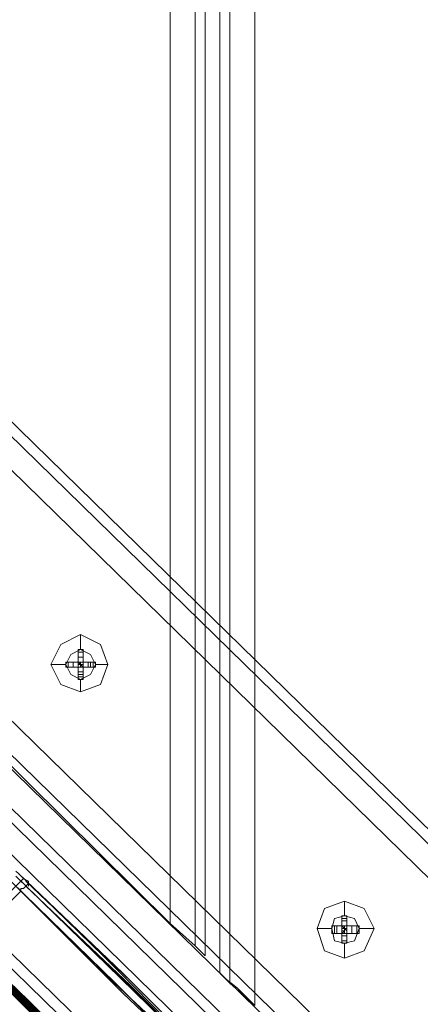
# Model space of a CAD drawing. Units: millimetres. Extents: x -2464 to 7808, y -1545 to 4245.
# Drawn here: x -288 to -218, y 195 to 368 of the extents above; entities that cross this region are included whole.
import ezdxf

# ---------------------------------------------------------------- set-up
doc = ezdxf.new("R2010")
doc.units = ezdxf.units.MM

# ---------------------------------------------------------------- blocks, each defined once
blk = doc.blocks.new('WMF0')
at = {"color": 30, "lineweight": 0}
for points in [[(1926.516, -1521.784), (1926.516, -2676.384)], [(1926.516, -1521.784), (1926.516, -2676.384)], [(1923.46, -1524.622), (1923.46, -2673.546)], [(1923.46, -1524.622), (1923.46, -2673.546)], [(1922.15, -1526.15), (1922.15, -2672.018)], [(1922.15, -1526.15), (1922.15, -2672.018)], [(1919.094, -1528.988), (1919.094, -2669.18)], [(1919.094, -1528.988), (1919.094, -2669.18)], [(1612.379, -2339.107), (2012.309, -2729.868)], [(1612.379, -2339.107), (2012.309, -2729.868)], [(1612.379, -2339.107), (2012.309, -2729.868)], [(1612.379, -2339.107), (2012.309, -2729.868)], [(1612.379, -2340.417), (2010.999, -2729.868)], [(1612.379, -2340.417), (2010.999, -2729.868), (1612.379, -2340.417), (2010.999, -2729.868)], [(1985.458, -2729.868), (2007.943, -2729.868), (1612.379, -2343.255), (1612.379, -2365.303)], [(2007.943, -2729.868), (1612.379, -2343.255)], [(2007.943, -2729.868), (1612.379, -2343.255)], [(1612.379, -2343.255), (2007.943, -2729.868)], [(1999.211, -2763.705), (1600.809, -2374.472), (1599.5, -2375.564), (1585.31, -2361.592), (1584, -2362.902)], [(1584, -2362.902), (1585.31, -2361.592), (1599.5, -2375.564), (1600.809, -2374.472), (1999.211, -2763.705), (1998.119, -2765.015), (2012.309, -2778.986), (2011.217, -2780.077)], [(1999.211, -2763.705), (1600.809, -2374.472), (1599.5, -2375.564), (1585.31, -2361.592), (1584, -2362.902)], [(1584, -2362.902), (1585.31, -2361.592), (1599.5, -2375.564), (1600.809, -2374.472), (1999.211, -2763.705), (1998.119, -2765.015), (2012.309, -2778.986), (2011.217, -2780.077)], [(1584, -2362.902), (1584.873, -2362.029), (2011.872, -2779.422), (2011.217, -2780.077)], [(2011.872, -2779.422), (1584.873, -2362.029), (1584, -2362.902)], [(1600.154, -2375.127), (1599.5, -2375.564), (1585.31, -2361.592), (1584.873, -2362.029), (2011.872, -2779.422), (2012.309, -2778.986), (1998.119, -2765.015), (1998.556, -2764.36)], [(1600.154, -2375.127), (1599.5, -2375.564), (1585.31, -2361.592), (1584.873, -2362.029), (2011.872, -2779.422), (2012.309, -2778.986), (1998.119, -2765.015), (1998.556, -2764.36)], [(2011.872, -2779.422), (1584.873, -2362.029)], [(1584.873, -2362.029), (2011.872, -2779.422)], [(2011.217, -2780.077), (2011.872, -2779.422), (1584.873, -2362.029)], [(1584.873, -2362.029), (2011.872, -2779.422), (2011.217, -2780.077)], [(1584.873, -2362.029), (2011.872, -2779.422)], [(2011.217, -2780.077), (2011.872, -2779.422), (1584.873, -2362.029)], [(1584.873, -2362.029), (2011.872, -2779.422)], [(1584.873, -2362.029), (2011.872, -2779.422)], [(1584.873, -2362.029), (2011.872, -2779.422)], [(1584.873, -2362.029), (2011.872, -2779.422)], [(1584.873, -2362.029), (2011.872, -2779.422)], [(1584.873, -2362.029), (2011.872, -2779.422)], [(1612.379, -2365.303), (1985.458, -2729.868)], [(1985.458, -2729.868), (1612.379, -2365.303)], [(1985.458, -2729.868), (1612.379, -2365.303)], [(1985.458, -2729.868), (1612.379, -2365.303)], [(2005.542, -2757.156), (1607.14, -2367.923), (1600.809, -2374.472)], [(1600.809, -2374.472), (1607.14, -2367.923), (2005.542, -2757.156), (1999.211, -2763.705)], [(2005.542, -2757.156), (1607.14, -2367.923), (1600.809, -2374.472)], [(1600.809, -2374.472), (1607.14, -2367.923), (2005.542, -2757.156), (1999.211, -2763.705)], [(2005.542, -2757.156), (1607.14, -2367.923), (1600.809, -2374.472)], [(1600.809, -2374.472), (1607.14, -2367.923), (2005.542, -2757.156), (1999.211, -2763.705)], [(2005.542, -2757.156), (1607.14, -2367.923), (1600.809, -2374.472)], [(1607.14, -2367.923), (1600.809, -2374.472), (1999.211, -2763.705), (2005.542, -2757.156)], [(1607.14, -2367.923), (1600.809, -2374.472), (1999.211, -2763.705), (2005.542, -2757.156)], [(1600.809, -2374.472), (1607.14, -2367.923), (2005.542, -2757.156), (1999.211, -2763.705)], [(2004.887, -2757.811), (1606.485, -2368.36)], [(1606.485, -2368.36), (2004.887, -2757.811)], [(2004.887, -2757.811), (1606.485, -2368.36)], [(1606.485, -2368.36), (2004.887, -2757.811)], [(2004.887, -2757.811), (1606.485, -2368.36)], [(2004.887, -2757.811), (1606.485, -2368.36)], [(2004.887, -2757.811), (1606.485, -2368.36), (2004.887, -2757.811), (1606.485, -2368.36)], [(2004.887, -2757.811), (1606.485, -2368.36)], [(2004.887, -2757.811), (1606.485, -2368.36)], [(1606.485, -2368.36), (2004.887, -2757.811)], [(2004.887, -2757.811), (1606.485, -2368.36)], [(1606.485, -2368.36), (2004.887, -2757.811)], [(2004.887, -2757.811), (1606.485, -2368.36)], [(2004.887, -2757.811), (1606.485, -2368.36)], [(2004.887, -2757.811), (1606.485, -2368.36), (2004.887, -2757.811), (1606.485, -2368.36)], [(2004.887, -2757.811), (1606.485, -2368.36)], [(1999.211, -2763.705), (2005.542, -2757.156), (1607.14, -2367.923)], [(1607.14, -2367.923), (2005.542, -2757.156)], [(1607.14, -2367.923), (2005.542, -2757.156)], [(2005.542, -2757.156), (1607.14, -2367.923)], [(1999.211, -2763.705), (2005.542, -2757.156), (1607.14, -2367.923)], [(1607.14, -2367.923), (2005.542, -2757.156)], [(1607.14, -2367.923), (2005.542, -2757.156)], [(2005.542, -2757.156), (1607.14, -2367.923)], [(1999.211, -2763.705), (2005.542, -2757.156), (1607.14, -2367.923)], [(1607.14, -2367.923), (2005.542, -2757.156)], [(1607.14, -2367.923), (2005.542, -2757.156)], [(2005.542, -2757.156), (1607.14, -2367.923)], [(1999.211, -2763.705), (2005.542, -2757.156), (1607.14, -2367.923)], [(1607.14, -2367.923), (2005.542, -2757.156)], [(1607.14, -2367.923), (2005.542, -2757.156)], [(1607.14, -2367.923), (2005.542, -2757.156)], [(1607.14, -2367.923), (2005.542, -2757.156)], [(1607.14, -2367.923), (2005.542, -2757.156)], [(1607.14, -2367.923), (2005.542, -2757.156)], [(1607.14, -2367.923), (2005.542, -2757.156)], [(1607.14, -2367.923), (2005.542, -2757.156)], [(1607.14, -2367.923), (2005.542, -2757.156)], [(1607.14, -2367.923), (2005.542, -2757.156)], [(1607.14, -2367.923), (2005.542, -2757.156)], [(1607.14, -2367.923), (2005.542, -2757.156)], [(1607.14, -2367.923), (2005.542, -2757.156)], [(1607.14, -2367.923), (2005.542, -2757.156)], [(2005.542, -2757.156), (1607.14, -2367.923)], [(1612.379, -2368.36), (1982.401, -2729.868), (1612.379, -2368.36), (1982.401, -2729.868)], [(1612.379, -2368.36), (1982.401, -2729.868)], [(2003.577, -2759.339), (1605.175, -2369.888)], [(2003.577, -2759.339), (1605.175, -2369.888)], [(2003.577, -2759.339), (1605.175, -2369.888)], [(2003.577, -2759.339), (1605.175, -2369.888)], [(2003.577, -2759.339), (1605.175, -2369.888)], [(2003.577, -2759.339), (1605.175, -2369.888)], [(2003.577, -2759.339), (1605.175, -2369.888)], [(2003.577, -2759.339), (1605.175, -2369.888)], [(2003.577, -2759.339), (1605.175, -2369.888)], [(2003.577, -2759.339), (1605.175, -2369.888)], [(2003.577, -2759.339), (1605.175, -2369.888)], [(2003.577, -2759.339), (1605.175, -2369.888)], [(2003.577, -2759.339), (1605.175, -2369.888)], [(2003.577, -2759.339), (1605.175, -2369.888)], [(1605.175, -2369.888), (2003.577, -2759.339)], [(1605.175, -2369.888), (2003.577, -2759.339)], [(1605.175, -2369.888), (2003.577, -2759.339)], [(1605.175, -2369.888), (2003.577, -2759.339)], [(1605.175, -2369.888), (2003.577, -2759.339)], [(1605.175, -2369.888), (2003.577, -2759.339)], [(1605.175, -2369.888), (2003.577, -2759.339)], [(1605.175, -2369.888), (2003.577, -2759.339)], [(2003.577, -2759.339), (1605.175, -2369.888)], [(2003.577, -2759.339), (1605.175, -2369.888)], [(1612.379, -2369.451), (1981.092, -2729.868)], [(1612.379, -2369.451), (1981.092, -2729.868)], [(1612.379, -2369.451), (1981.092, -2729.868)], [(1612.379, -2369.451), (1981.092, -2729.868)], [(1600.809, -2374.472), (1600.154, -2375.127), (1998.556, -2764.36), (1999.211, -2763.705)], [(1600.809, -2374.472), (1600.154, -2375.127), (1998.556, -2764.36), (1999.211, -2763.705)], [(1600.809, -2374.472), (1999.211, -2763.705)], [(1600.809, -2374.472), (1999.211, -2763.705)], [(1998.556, -2764.36), (1600.154, -2375.127)], [(1998.556, -2764.36), (1600.154, -2375.127)], [(1998.556, -2764.36), (1600.154, -2375.127)], [(1998.556, -2764.36), (1600.154, -2375.127)], [(1600.154, -2375.127), (1998.556, -2764.36)], [(1999.211, -2763.705), (1998.556, -2764.36), (1600.154, -2375.127)], [(1600.154, -2375.127), (1998.556, -2764.36)], [(1600.154, -2375.127), (1998.556, -2764.36)], [(1600.154, -2375.127), (1998.556, -2764.36)], [(1600.154, -2375.127), (1998.556, -2764.36)], [(1903.376, -2653.68), (1919.094, -2669.18)], [(1919.094, -2669.18), (1903.376, -2653.68)], [(1919.094, -2669.18), (1921.277, -2671.145), (1922.15, -2672.018)], [(1922.15, -2672.018), (1921.277, -2671.145), (1919.094, -2669.18)], [(1923.46, -2673.546), (1924.333, -2674.419), (1926.516, -2676.384)], [(1926.516, -2676.384), (1924.988, -2674.856), (1923.897, -2673.983), (1923.46, -2673.546)]]:
    blk.add_lwpolyline(points, dxfattribs=at)
for points in [[(1924.333, -1523.749), (1924.333, -2674.419), (1924.333, -1523.749)], [(1921.277, -1527.023), (1921.277, -2671.145), (1921.277, -1527.023)], [(2004.887, -2757.811), (1606.485, -2368.36), (2004.887, -2757.811)], [(2004.887, -2757.811), (1606.485, -2368.36), (2004.887, -2757.811)], [(1998.556, -2764.36), (1600.154, -2375.127), (1600.809, -2374.472), (1999.211, -2763.705), (1998.556, -2764.36)], [(1999.211, -2763.705), (1600.809, -2374.472), (1600.154, -2375.127), (1998.556, -2764.36), (1999.211, -2763.705)], [(1998.556, -2764.36), (1600.154, -2375.127), (1600.809, -2374.472), (1999.211, -2763.705), (1998.556, -2764.36)], [(1999.211, -2763.705), (1600.809, -2374.472), (1600.154, -2375.127), (1998.556, -2764.36), (1999.211, -2763.705)]]:
    blk.add_lwpolyline(points, close=True, dxfattribs=at)
at = {"color": 160, "lineweight": 0}
for points in [[(2013.4, -2780.732), (1583.345, -2360.501)], [(1583.345, -2360.501), (2013.4, -2780.732)], [(1583.782, -2361.156), (2012.964, -2780.514)], [(2012.964, -2780.514), (1583.782, -2361.156)], [(2004.887, -2772.219), (1592.077, -2369.015)], [(1592.077, -2369.015), (2004.887, -2772.219)], [(1921.713, -2691.228), (1917.347, -2686.862), (1912.327, -2681.841), (1906.432, -2676.166), (1900.32, -2670.271)], [(1900.32, -2670.271), (1906.869, -2676.602), (1912.981, -2682.715), (1918.439, -2687.954), (1922.805, -2692.32)], [(1900.32, -2670.49), (1906.214, -2676.384), (1912.108, -2682.06), (1917.347, -2687.081), (1921.713, -2691.228)], [(1922.805, -2692.32), (1918.439, -2688.172), (1912.981, -2682.715), (1906.651, -2676.821), (1900.32, -2670.49)], [(1906.214, -2675.947), (1905.996, -2675.947)]]:
    blk.add_lwpolyline(points, dxfattribs=at)
at = {"color": 20, "lineweight": 0}
blk.add_lwpolyline([(2012.964, -2780.514), (1583.782, -2361.156), (2012.964, -2780.514)], close=True, dxfattribs=at)
at = {"color": 160, "lineweight": 0}
blk.add_lwpolyline([(2012.964, -2780.514), (1583.782, -2361.156), (2012.964, -2780.514)], close=True, dxfattribs=at)
at = {"color": 20, "lineweight": 0}
for points in [[(1583.782, -2361.156), (2012.964, -2780.514)], [(1583.782, -2361.156), (2012.964, -2780.514)], [(2004.887, -2772.219), (1592.077, -2369.015)], [(1592.077, -2369.015), (2004.887, -2772.219)], [(2004.887, -2772.219), (1592.077, -2369.015)], [(2004.887, -2772.219), (1592.077, -2369.015)]]:
    blk.add_lwpolyline(points, dxfattribs=at)
at = {"color": 254, "lineweight": 0}
for points in [[(1592.296, -2368.796), (2004.887, -2772.219), (1592.077, -2369.015), (1592.296, -2368.796), (2004.887, -2772.219)], [(1592.296, -2368.796), (2004.887, -2772.219), (1592.077, -2369.015), (1592.296, -2368.796), (2004.887, -2772.219)], [(1592.077, -2369.015), (1592.296, -2368.796), (2004.887, -2772.219)], [(2004.887, -2772.219), (1592.077, -2369.015)], [(2004.887, -2772.219), (1592.077, -2369.015)], [(2004.887, -2772.219), (1592.077, -2369.015)], [(1592.077, -2369.015), (2004.887, -2772.219)], [(2004.887, -2772.219), (1592.077, -2369.015)], [(2004.887, -2772.219), (1592.077, -2369.015)], [(1592.296, -2368.796), (2004.887, -2772.219)], [(1592.296, -2368.796), (2004.887, -2772.219)], [(1592.296, -2368.796), (2004.887, -2772.219)], [(1900.32, -2670.271), (1906.432, -2676.166), (1912.327, -2681.841), (1917.347, -2686.862), (1921.713, -2691.228)], [(1922.805, -2692.32), (1918.439, -2687.954), (1912.981, -2682.715), (1906.869, -2676.602), (1900.32, -2670.271)], [(1921.932, -2691.01), (1917.566, -2686.862), (1912.327, -2681.623), (1906.651, -2675.947), (1900.538, -2670.053)], [(1900.538, -2670.053), (1907.087, -2676.384), (1913.2, -2682.496), (1918.657, -2687.736), (1923.023, -2692.102)], [(1906.214, -2675.729), (1906.214, -2675.947)]]:
    blk.add_lwpolyline(points, dxfattribs=at)
at = {"color": 251, "lineweight": 0}
for points in [[(1911.235, -2643.857), (1912.981, -2644.73), (1913.636, -2646.477), (1912.981, -2648.223), (1911.235, -2648.878), (1909.489, -2648.223), (1908.615, -2646.477), (1909.489, -2644.73), (1911.235, -2643.857)], [(1911.017, -2646.258), (1909.925, -2646.258), (1909.925, -2646.695), (1911.017, -2646.695), (1911.017, -2647.786), (1911.453, -2647.786), (1911.453, -2646.695), (1912.545, -2646.695), (1912.545, -2646.258), (1911.453, -2646.258), (1911.453, -2645.167), (1911.017, -2645.167), (1911.017, -2646.258)], [(1911.235, -2645.167), (1912.108, -2645.603), (1912.545, -2646.477), (1912.108, -2647.35), (1911.235, -2647.786), (1910.362, -2647.35), (1909.925, -2646.477), (1910.362, -2645.603), (1911.235, -2645.167)], [(1911.235, -2647.786), (1912.108, -2647.35), (1912.545, -2646.477), (1912.108, -2645.603), (1911.235, -2645.167), (1910.362, -2645.603), (1909.925, -2646.477), (1910.362, -2647.35), (1911.235, -2647.786)], [(1934.375, -2667.215), (1936.121, -2667.87), (1936.995, -2669.617), (1936.121, -2671.581), (1934.375, -2672.236), (1932.629, -2671.581), (1931.974, -2669.617), (1932.629, -2667.87), (1934.375, -2667.215)], [(1934.157, -2669.398), (1933.284, -2669.398), (1933.284, -2670.053), (1934.157, -2670.053), (1934.157, -2670.926), (1934.593, -2670.926), (1934.593, -2670.053), (1935.685, -2670.053), (1935.685, -2669.398), (1934.593, -2669.398), (1934.593, -2668.525), (1934.157, -2668.525), (1934.157, -2669.398)], [(1934.375, -2668.525), (1935.248, -2668.743), (1935.685, -2669.617), (1935.248, -2670.708), (1934.375, -2670.926), (1933.502, -2670.708), (1933.284, -2669.617), (1933.502, -2668.743), (1934.375, -2668.525)], [(1934.375, -2670.926), (1935.248, -2670.708), (1935.685, -2669.617), (1935.248, -2668.743), (1934.375, -2668.525), (1933.502, -2668.743), (1933.284, -2669.617), (1933.502, -2670.708), (1934.375, -2670.926)]]:
    blk.add_lwpolyline(points, close=True, dxfattribs=at)
for points in [[(1911.235, -2643.857), (1911.235, -2645.167)], [(1911.017, -2645.167), (1911.017, -2645.385), (1911.017, -2646.258)], [(1911.453, -2645.167), (1911.017, -2645.167)], [(1911.453, -2645.167), (1911.017, -2645.167)], [(1911.453, -2645.385), (1911.017, -2645.385)], [(1911.453, -2646.258), (1911.453, -2645.385), (1911.453, -2645.167)], [(1908.615, -2646.477), (1909.925, -2646.477)], [(1911.017, -2646.258), (1910.143, -2646.258), (1909.925, -2646.258)], [(1909.925, -2646.695), (1909.925, -2646.258)], [(1910.143, -2646.695), (1910.143, -2646.258)], [(1910.58, -2646.695), (1910.58, -2646.258)], [(1911.453, -2645.822), (1911.017, -2645.822)], [(1911.017, -2646.258), (1911.017, -2646.695)], [(1911.235, -2646.477), (1911.017, -2646.258)], [(1911.453, -2646.258), (1911.017, -2646.258)], [(1911.017, -2646.695), (1911.453, -2646.695), (1911.453, -2646.258)], [(1911.017, -2646.258), (1911.453, -2646.258)], [(1911.017, -2646.258), (1911.017, -2646.695)], [(1911.017, -2646.695), (1911.017, -2646.258)], [(1911.017, -2646.695), (1911.017, -2646.477), (1911.235, -2646.477)], [(1911.235, -2646.477), (1911.017, -2646.477)], [(1911.017, -2646.695), (1911.017, -2646.477)], [(1911.453, -2646.258), (1911.235, -2646.258), (1911.235, -2646.477)], [(1911.235, -2646.477), (1911.235, -2646.258)], [(1911.453, -2646.258), (1911.235, -2646.258)], [(1911.235, -2646.477), (1911.453, -2646.695)], [(1911.235, -2646.695), (1911.235, -2646.477)], [(1911.235, -2646.695), (1911.235, -2646.477)], [(1911.453, -2646.477), (1911.235, -2646.477)], [(1911.453, -2646.477), (1911.235, -2646.477)], [(1912.545, -2646.258), (1912.108, -2646.258), (1911.453, -2646.258)], [(1911.453, -2646.695), (1911.453, -2646.258)], [(1911.89, -2646.695), (1911.89, -2646.258)], [(1912.108, -2646.695), (1912.108, -2646.258)], [(1912.327, -2646.695), (1912.327, -2646.258)], [(1912.545, -2646.695), (1912.545, -2646.258)], [(1913.636, -2646.477), (1912.545, -2646.477)], [(1909.925, -2646.695), (1910.143, -2646.695), (1911.017, -2646.695)], [(1911.017, -2646.695), (1911.017, -2647.35), (1911.017, -2647.786)], [(1911.453, -2646.695), (1911.017, -2646.695)], [(1911.453, -2646.695), (1911.017, -2646.695)], [(1911.453, -2647.131), (1911.017, -2647.131)], [(1911.453, -2647.35), (1911.017, -2647.35)], [(1911.453, -2647.786), (1911.453, -2647.35), (1911.453, -2646.695)], [(1911.453, -2646.695), (1912.108, -2646.695), (1912.545, -2646.695)], [(1911.453, -2647.568), (1911.017, -2647.568)], [(1911.235, -2648.878), (1911.235, -2647.786)], [(1934.375, -2667.215), (1934.375, -2668.525)], [(1934.157, -2668.525), (1934.157, -2668.743), (1934.157, -2669.398)], [(1934.593, -2668.525), (1934.157, -2668.525)], [(1934.593, -2668.525), (1934.157, -2668.525)], [(1934.593, -2668.743), (1934.157, -2668.743)], [(1934.593, -2669.398), (1934.593, -2668.743), (1934.593, -2668.525)], [(1931.974, -2669.617), (1933.284, -2669.617)], [(1934.157, -2669.398), (1933.502, -2669.398), (1933.284, -2669.398)], [(1933.284, -2670.053), (1933.284, -2669.398)], [(1933.502, -2670.053), (1933.502, -2669.398)], [(1933.72, -2670.053), (1933.72, -2669.398)], [(1934.593, -2668.962), (1934.157, -2668.962)], [(1934.157, -2669.398), (1934.157, -2670.053)], [(1934.375, -2669.617), (1934.157, -2669.398)], [(1934.593, -2669.398), (1934.157, -2669.398)], [(1934.157, -2670.053), (1934.593, -2670.053), (1934.593, -2669.398)], [(1934.157, -2669.398), (1934.593, -2669.398)], [(1934.157, -2669.398), (1934.157, -2670.053)], [(1934.157, -2670.053), (1934.157, -2669.398)], [(1934.157, -2670.053), (1934.375, -2669.835), (1934.375, -2669.617)], [(1934.375, -2669.617), (1934.157, -2669.617)], [(1934.375, -2669.617), (1934.157, -2669.617)], [(1934.593, -2669.398), (1934.593, -2669.617), (1934.375, -2669.617)], [(1934.375, -2669.617), (1934.375, -2669.398)], [(1934.375, -2669.617), (1934.375, -2669.398)], [(1934.375, -2669.617), (1934.593, -2669.835), (1934.593, -2670.053)], [(1934.375, -2670.053), (1934.375, -2669.617)], [(1934.593, -2669.617), (1934.375, -2669.617)], [(1935.685, -2669.398), (1935.467, -2669.398), (1934.593, -2669.398)], [(1934.593, -2670.053), (1934.593, -2669.398)], [(1934.593, -2669.617), (1934.593, -2669.398)], [(1935.03, -2670.053), (1935.03, -2669.398)], [(1935.467, -2670.053), (1935.467, -2669.398)], [(1935.685, -2670.053), (1935.685, -2669.398)], [(1935.685, -2670.053), (1935.685, -2669.398)], [(1936.995, -2669.617), (1935.685, -2669.617)], [(1933.284, -2670.053), (1933.502, -2670.053), (1934.157, -2670.053)], [(1934.375, -2669.835), (1934.157, -2669.835)], [(1934.157, -2670.053), (1934.157, -2670.708), (1934.157, -2670.926)], [(1934.593, -2670.053), (1934.157, -2670.053)], [(1934.593, -2670.053), (1934.157, -2670.053)], [(1934.593, -2670.271), (1934.157, -2670.271)], [(1934.375, -2670.053), (1934.375, -2669.835)], [(1934.593, -2670.053), (1934.593, -2669.835)], [(1934.593, -2670.926), (1934.593, -2670.708), (1934.593, -2670.053)], [(1934.593, -2670.053), (1935.467, -2670.053), (1935.685, -2670.053)], [(1934.593, -2670.708), (1934.157, -2670.708)], [(1934.593, -2670.926), (1934.157, -2670.926)], [(1934.375, -2672.236), (1934.375, -2670.926)]]:
    blk.add_lwpolyline(points, dxfattribs=at)
at = {"color": 27, "lineweight": 0}
for points in [[(1906.432, -2665.469), (1906.651, -2665.687), (1906.651, -2665.469), (1906.214, -2665.25), (1905.777, -2664.814), (1905.559, -2664.596), (1905.777, -2664.814)], [(1900.975, -2670.49), (1906.214, -2665.25)], [(1905.123, -2665.469), (1912.327, -2672.673), (1919.312, -2679.222), (1925.206, -2685.116), (1929.791, -2689.7), (1933.065, -2692.757), (1934.812, -2694.503)], [(1949.001, -2708.474), (1949.001, -2708.256), (1946.818, -2706.291), (1943.107, -2702.798), (1937.868, -2697.341), (1931.1, -2690.792), (1923.023, -2683.151), (1914.291, -2674.419), (1905.123, -2665.469)], [(1934.812, -2694.503), (1933.065, -2692.757), (1929.791, -2689.7), (1925.206, -2685.116), (1919.312, -2679.222), (1912.327, -2672.673), (1905.123, -2665.469)], [(1905.559, -2665.032), (1912.981, -2672.236), (1919.749, -2678.785), (1925.643, -2684.679), (1930.446, -2689.264), (1933.72, -2692.538), (1935.467, -2694.285)], [(1935.467, -2694.285), (1933.72, -2692.538), (1930.446, -2689.264), (1925.643, -2684.679), (1919.749, -2678.785), (1912.981, -2672.236), (1905.559, -2665.032)], [(1905.559, -2665.032), (1914.728, -2673.983), (1923.46, -2682.496), (1931.319, -2690.137), (1938.086, -2696.686), (1943.544, -2701.925), (1947.255, -2705.636), (1949.22, -2707.601), (1949.438, -2707.819)], [(1905.777, -2664.814), (1913.2, -2672.018), (1920.185, -2679.004), (1926.298, -2684.898), (1931.1, -2689.482), (1934.375, -2692.757), (1936.121, -2694.503)], [(1936.121, -2694.503), (1934.375, -2692.757), (1931.1, -2689.482), (1926.298, -2684.898), (1920.185, -2679.004), (1913.2, -2672.018), (1905.777, -2664.814)], [(1905.777, -2664.814), (1914.946, -2673.546), (1923.46, -2682.06), (1931.319, -2689.7), (1937.868, -2696.249), (1943.325, -2701.27), (1947.037, -2704.981), (1949.001, -2706.946), (1949.001, -2707.165)], [(1905.996, -2666.342), (1905.996, -2666.124), (1906.214, -2666.124), (1906.432, -2665.905), (1906.651, -2665.687), (1906.432, -2665.469)], [(1949.001, -2707.165), (1949.001, -2706.946), (1947.037, -2704.981), (1943.325, -2701.489), (1938.086, -2696.468), (1931.755, -2690.137), (1923.897, -2682.496), (1915.601, -2674.201), (1906.432, -2665.469)], [(1901.411, -2670.926), (1905.996, -2666.342)], [(1905.996, -2666.342), (1914.946, -2675.292), (1923.678, -2683.588), (1931.319, -2691.228), (1938.086, -2697.778), (1943.325, -2702.798), (1947.037, -2706.51), (1949.001, -2708.256), (1949.001, -2708.474)], [(1949.438, -2707.819), (1949.22, -2707.601), (1947.255, -2705.636), (1943.544, -2702.144), (1938.523, -2697.123), (1931.755, -2690.574), (1924.115, -2683.151), (1915.601, -2674.637), (1906.432, -2665.905)], [(1906.651, -2665.905), (1906.651, -2665.687)], [(1900.32, -2670.49), (1909.489, -2679.44), (1918.221, -2687.954), (1926.08, -2695.813), (1933.065, -2702.362), (1938.304, -2707.601), (1942.016, -2711.312), (1944.199, -2713.277), (1944.199, -2713.495)], [(1900.32, -2670.49), (1907.524, -2677.475), (1914.291, -2684.243), (1920.185, -2689.919), (1924.988, -2694.503), (1928.263, -2697.778), (1930.009, -2699.524)], [(1930.009, -2699.524), (1928.263, -2697.778), (1924.988, -2694.503), (1920.185, -2689.919), (1914.291, -2684.243), (1907.524, -2677.475), (1900.32, -2670.49)], [(1900.538, -2670.053), (1909.707, -2679.222), (1918.439, -2687.736), (1926.516, -2695.376), (1933.284, -2702.144), (1938.523, -2707.383), (1942.452, -2711.094), (1944.417, -2713.059), (1944.635, -2713.059)], [(1900.538, -2670.053), (1907.96, -2677.257), (1914.728, -2684.024), (1920.622, -2689.7), (1925.206, -2694.285), (1928.481, -2697.559), (1930.227, -2699.087)], [(1930.227, -2699.087), (1928.481, -2697.559), (1925.206, -2694.285), (1920.622, -2689.7), (1914.728, -2684.024), (1907.96, -2677.257), (1900.538, -2670.053)], [(1944.199, -2713.495), (1944.199, -2713.277), (1942.234, -2711.312), (1938.523, -2707.819), (1933.284, -2702.58), (1926.516, -2696.249), (1918.876, -2688.609), (1910.143, -2680.095), (1901.193, -2671.145)], [(1944.635, -2713.059), (1944.417, -2713.059), (1942.452, -2711.094), (1938.741, -2707.383), (1933.502, -2702.362), (1926.953, -2695.813), (1919.094, -2688.172), (1910.58, -2679.877), (1901.411, -2670.926)]]:
    blk.add_lwpolyline(points, dxfattribs=at)

msp = doc.modelspace()

# ---------------------------------------------------------------- block references
at = {"color": 5, "xscale": 2.000068999999712, "yscale": 2.000068999999939, "zscale": 2.000069}
msp.add_blockref('WMF0', (-4099.86, 5548.12), dxfattribs=at)

doc.saveas('drawing.dxf')
